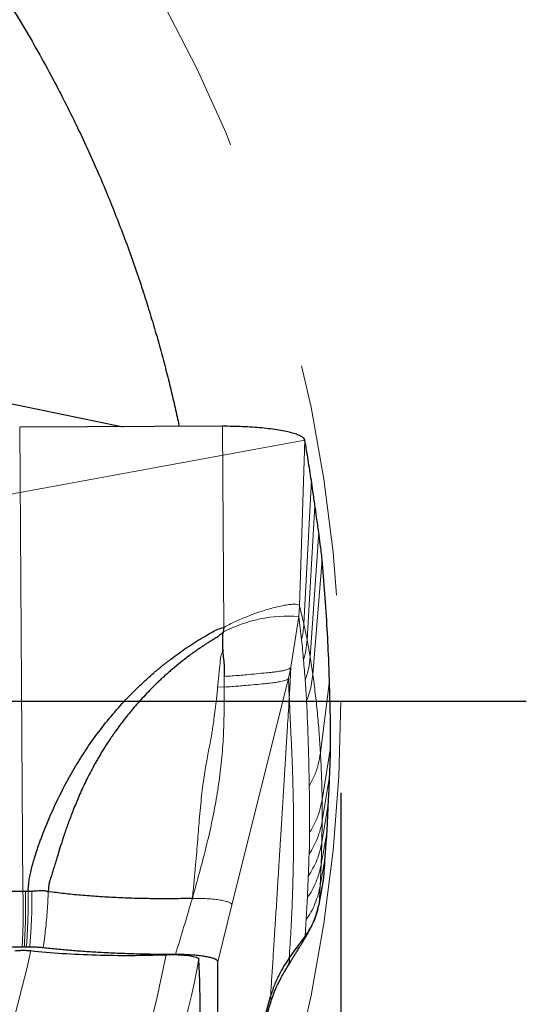
# Model space of a CAD drawing. Units: millimetres. Extents: x 5 to 292, y 5 to 205.
# Drawn here: x 242 to 248, y 161 to 171 of the extents above; entities that cross this region are included whole.
import ezdxf

# ---------------------------------------------------------------- set-up
doc = ezdxf.new("R2010")
doc.units = ezdxf.units.MM
doc.linetypes.add('CENTERX2', pattern=[20.32, 12.7, -2.54, 2.54, -2.54])
doc.layers.add('DÜNNE_LINIE', color=7, linetype='Continuous')
doc.styles.add('SLDTEXTSTYLE1', font='TXT', dxfattribs={"width": 0.75})
doc.dimstyles.new('SLDDIMSTYLE3', dxfattribs={"dimtxt": 3, "dimasz": 3, "dimexe": 0, "dimexo": 0.0625, "dimgap": 0.75, "dimtad": 1, "dimdec": 0, "dimrnd": 1e-09, "dimzin": 12, "dimdsep": 46, "dimtxsty": 'SLDTEXTSTYLE1', "dimsah": 1, "dimcen": 0.09, "dimadec": 0, "dimazin": 0, "dimtfac": 1, "dimtofl": 0, "dimtmove": 0, "dimatfit": 3, "dimfxl": 1, "dimtolj": 1, "dimtzin": 12, "dimarcsym": 0})

# ---------------------------------------------------------------- blocks, each defined once
blk = doc.blocks.new('*D7')
at = {"layer": 'DÜNNE_LINIE', "color": 7}
for p, q in [((214.084, 162.873), (214.084, 135.484)), ((245.984, 162.873), (245.984, 135.484)), ((214.084, 136.484), (245.984, 136.484))]:
    blk.add_line(p, q, dxfattribs=at)
for points in [[(214.084, 136.484), (217.084, 135.734), (217.084, 137.234)], [(245.984, 136.484), (242.984, 137.234), (242.984, 135.734)]]:
    blk.add_solid(points, dxfattribs=at)
at = {"layer": 'DÜNNE_LINIE', "color": 7, "char_height": 3, "attachment_point": 1, "style": 'SLDTEXTSTYLE1'}
for s, insert in [('%%c', (225.556, 140.352)), ('32', (230.08, 140.352))]:
    blk.add_mtext(s, dxfattribs=dict(at, insert=insert))
blk = doc.blocks.new('SW_CENTERMARKSYMBOL_0')
at = {"layer": 'DÜNNE_LINIE', "color": 0}
blk.add_line((5, 0), (17.975, 0), dxfattribs=at)

msp = doc.modelspace()

# ---------------------------------------------------------------- linework, layer by layer
at = {"color": 7, "linetype": 'Continuous', "lineweight": 30}
for p, q in [((236.1323, 168.4209), (243.6073, 166.874)), ((244.6906, 166.8787), (242.478, 166.8691)), ((244.7058, 164.6811), (244.7006, 164.628)), ((245.7466, 161.6535), (245.7965, 161.9179)), ((245.7529, 161.6867), (245.7961, 161.9149)), ((245.7954, 161.9149), (245.7965, 161.9179)), ((242.5132, 161.7996), (242.5403, 161.7998)), ((242.5403, 161.7998), (242.5693, 161.7999)), ((242.5693, 161.7999), (242.6122, 161.7999)), ((245.7392, 161.6378), (245.7466, 161.6535)), ((242.5517, 161.1868), (242.5278, 161.1868)), ((244.64, 158.5816), (244.64, 161.0274)), ((244.7952, 159.1373), (245.2166, 160.6466))]:
    msp.add_line(p, q, dxfattribs=at)
at = {"color": 7, "linetype": 'Continuous', "lineweight": 0}
for p, q in [((242.478, 166.8691), (242.5132, 161.7996)), ((244.7058, 164.6811), (244.6906, 166.8787)), ((245.5346, 164.9172), (245.591, 166.7273)), ((245.6625, 166.2884), (245.5802, 164.7213)), ((245.6159, 164.5459), (245.7015, 166.0101)), ((245.6487, 164.3609), (245.7428, 165.7217)), ((245.6783, 164.1677), (245.7812, 165.4232)), ((245.524, 164.7988), (245.5346, 164.9172)), ((245.5346, 164.9172), (245.5802, 164.7213)), ((245.4373, 164.2454), (245.524, 164.7988)), ((245.6159, 164.5459), (245.5802, 164.7214)), ((245.6487, 164.3609), (245.6159, 164.5459)), ((245.6783, 164.1677), (245.6487, 164.3609)), ((245.4373, 164.2454), (245.4119, 164.1229)), ((244.7105, 164.145), (244.7111, 164.0291)), ((245.4119, 164.1229), (244.7952, 161.6497)), ((245.4217, 163.9184), (245.4119, 164.1229)), ((244.7111, 164.0291), (244.6391, 164.0324)), ((245.7615, 163.309), (245.8601, 164.0999)), ((245.7808, 162.7976), (245.8731, 163.3667)), ((245.7815, 162.5668), (245.8622, 163.0512)), ((245.7779, 162.3341), (245.8475, 162.7467)), ((245.7815, 162.5668), (245.7808, 162.7976)), ((245.7779, 162.3341), (245.7815, 162.5668)), ((245.771, 162.0949), (245.8342, 162.4531)), ((245.771, 162.0949), (245.7779, 162.3341)), ((245.7588, 161.858), (245.8128, 162.1703)), ((245.7588, 161.858), (245.771, 162.0949)), ((245.7466, 161.6535), (245.7588, 161.858)), ((244.64, 161.0274), (244.7952, 161.6497)), ((245.5909, 161.2895), (245.5941, 161.3038))]:
    msp.add_line(p, q, dxfattribs=at)
at = {"color": 7, "linetype": 'Continuous', "lineweight": 30, "flags": 128}
msp.add_lwpolyline([(245.4207, 161.0656), (245.5074, 161.1847), (245.5941, 161.3038)], dxfattribs=at)
at = {"color": 7, "linetype": 'Continuous', "lineweight": 0}
for centre, radius, start, end in [((245.4005, 163.3238), 1.4802, 85.21539, 118.2208), ((230.0342, 163.8734), 12.8573, 318.79353, 347.76268), ((230.0342, 163.8734), 14.3133, 317.68303, 348.84178), ((230.0342, 163.8734), 14.6745, 315.46168, 348.92255)]:
    msp.add_arc(centre, radius, start, end, dxfattribs=at)
at = {"color": 7, "linetype": 'Continuous', "lineweight": 30}
msp.add_ellipse((230.0342, 160.4061), major_axis=(0, 14.826), ratio=0.9722692, start_param=4.5822326, end_param=4.756095, dxfattribs=at)
for points, knots in [([(242.354, 171.5201), (242.4118, 171.4256), (242.5275, 171.2364), (242.6971, 170.94), (242.8505, 170.6575), (242.988, 170.3906), (243.1103, 170.1417), (243.2298, 169.886), (243.3415, 169.6346), (243.4454, 169.388), (243.5417, 169.1474), (243.635, 168.9021), (243.7247, 168.6529), (243.8056, 168.4143), (243.8781, 168.1875), (243.9429, 167.9734), (244.0043, 167.759), (244.0619, 167.5458), (244.1152, 167.3364), (244.1636, 167.1323), (244.1982, 166.9791), (244.2155, 166.8958), (244.2195, 166.8767)], [0, 0, 0, 0, 0.0742523, 0.1485289, 0.2227661, 0.2795867, 0.3364597, 0.3933145, 0.4501104, 0.4998293, 0.5496766, 0.5995319, 0.6493111, 0.6989729, 0.74045, 0.7820669, 0.8237088, 0.8652827, 0.9067235, 0.947278, 0.9878854, 1, 1, 1, 1]), ([(245.591, 166.7273), (245.5882, 166.7342), (245.5825, 166.748), (245.5546, 166.7679), (245.5132, 166.787), (245.458, 166.805), (245.3902, 166.8217), (245.3108, 166.8368), (245.221, 166.8498), (245.1233, 166.8606), (245.0201, 166.869), (244.913, 166.875), (244.8026, 166.8785), (244.728, 166.8786), (244.6906, 166.8787)], [0, 0, 0, 0, 0.0863957, 0.1709351, 0.2549748, 0.3394948, 0.4242932, 0.5089281, 0.5930899, 0.6764419, 0.7584931, 0.8390109, 0.9190472, 1, 1, 1, 1]), ([(245.6625, 166.2884), (245.6511, 166.363), (245.6281, 166.5124), (245.6034, 166.6556), (245.591, 166.7273)], [0, 0, 0, 0, 0.4994223, 1, 1, 1, 1]), ([(245.7015, 166.0101), (245.6944, 166.0628), (245.6818, 166.1567), (245.6684, 166.2482), (245.6625, 166.2884)], [0, 0, 0, 0, 0.561653, 1, 1, 1, 1]), ([(245.7428, 165.7217), (245.7353, 165.7761), (245.7219, 165.8733), (245.7077, 165.9683), (245.7015, 166.0101)], [0, 0, 0, 0, 0.5595645, 1, 1, 1, 1]), ([(245.7812, 165.4232), (245.7742, 165.4795), (245.7618, 165.5801), (245.7486, 165.6784), (245.7428, 165.7217)], [0, 0, 0, 0, 0.559525, 1, 1, 1, 1]), ([(245.8601, 164.0999), (245.8579, 164.1633), (245.8514, 164.3534), (245.836, 164.6719), (245.8122, 165.0513), (245.7915, 165.2992), (245.7812, 165.4232)], [0, 0, 0, 0, 0.1364381, 0.4093173, 0.704639, 1, 1, 1, 1]), ([(244.4918, 164.5787), (244.5178, 164.5943), (244.5646, 164.6224), (244.6352, 164.6591), (244.6822, 164.6737), (244.7058, 164.6811)], [0, 0, 0, 0, 0.38203265, 0.68838967, 1, 1, 1, 1]), ([(242.5693, 161.7999), (242.5713, 161.8261), (242.5752, 161.8745), (242.5844, 161.9435), (242.5979, 162.0091), (242.6147, 162.0759), (242.6425, 162.1727), (242.6688, 162.2529), (242.6914, 162.3169), (242.6989, 162.3379), (242.7067, 162.3592), (242.7146, 162.3808), (242.7228, 162.4025), (242.7649, 162.5134), (242.8468, 162.7093), (242.9465, 162.9102), (243.0141, 163.0339), (243.0432, 163.0855), (243.0729, 163.1366), (243.1032, 163.1873), (243.1341, 163.2374), (243.1657, 163.2871), (243.1979, 163.3364), (243.2664, 163.4382), (243.3754, 163.5886), (243.5327, 163.7804), (243.6811, 163.9406), (243.8168, 164.0728), (243.9057, 164.1528), (243.9649, 164.2034), (243.9926, 164.2266), (244.0206, 164.2496), (244.0487, 164.2724), (244.0771, 164.2949), (244.1057, 164.3172), (244.1801, 164.374), (244.2538, 164.4268), (244.3265, 164.4755), (244.349, 164.4903), (244.3714, 164.5048), (244.394, 164.5192), (244.4166, 164.5334), (244.4392, 164.5473), (244.4642, 164.5624), (244.4818, 164.5728), (244.4918, 164.5787)], [0, 0, 0, 0, 0.0226835, 0.0418428, 0.0599362, 0.0804368, 0.1011499, 0.1468232, 0.1531681, 0.1595976, 0.1661121, 0.1727115, 0.1793962, 0.1861661, 0.2748951, 0.3623036, 0.3793524, 0.3963672, 0.4133509, 0.4303064, 0.4472366, 0.4641444, 0.4810328, 0.4979046, 0.5698528, 0.6409386, 0.7114143, 0.7577239, 0.8039563, 0.8143329, 0.82471, 0.8350891, 0.8454705, 0.8558554, 0.8662445, 0.8766386, 0.9364219, 0.944148, 0.9518512, 0.9595324, 0.9671915, 0.974829, 0.9824458, 0.9900129, 1, 1, 1, 1]), ([(244.7006, 164.628), (244.6874, 164.6165), (244.6614, 164.5939), (244.6204, 164.5661), (244.5803, 164.5416), (244.5443, 164.5196), (244.5122, 164.499), (244.482, 164.4792), (244.4494, 164.4572), (244.4152, 164.4335), (244.3819, 164.41), (244.3515, 164.388), (244.2714, 164.3286), (244.1963, 164.2684), (244.126, 164.2081), (244.1063, 164.191), (244.0815, 164.1691), (244.051, 164.1417), (244.0153, 164.1087), (243.9798, 164.075), (243.912, 164.0089), (243.8167, 163.91), (243.7004, 163.777), (243.5965, 163.6464), (243.5213, 163.5434), (243.4698, 163.4683), (243.4381, 163.4206), (243.4079, 163.3737), (243.3793, 163.3276), (243.3521, 163.2826), (243.3263, 163.2385), (243.3019, 163.1954), (243.2568, 163.1135), (243.1957, 162.9941), (243.1246, 162.8387), (243.0642, 162.6925), (243.013, 162.5572), (242.9699, 162.4339), (242.9337, 162.3237), (242.9039, 162.2279), (242.8791, 162.1462), (242.8581, 162.0776), (242.8401, 162.02), (242.8233, 161.9675), (242.8085, 161.9207), (242.797, 161.8754), (242.791, 161.8334), (242.7904, 161.8052), (242.7901, 161.7909)], [0, 0, 0, 0, 0.014904, 0.0293307, 0.0419627, 0.054769, 0.065103, 0.0742932, 0.0854029, 0.0984338, 0.1096133, 0.1199282, 0.130318, 0.1942129, 0.2015529, 0.2089264, 0.2163336, 0.2296872, 0.2437365, 0.2576157, 0.2713239, 0.3241404, 0.3742157, 0.4215175, 0.4660154, 0.4827243, 0.4989944, 0.5148246, 0.5302135, 0.5451601, 0.5596632, 0.5737221, 0.5873362, 0.6393783, 0.688059, 0.7331452, 0.7744034, 0.811624, 0.8446589, 0.8734485, 0.8971866, 0.9174585, 0.9344319, 0.948347, 0.964104, 0.9759486, 0.9878197, 1, 1, 1, 1]), ([(244.6952, 164.4394), (244.6954, 164.4557), (244.696, 164.488), (244.6989, 164.5364), (244.6933, 164.5829), (244.6982, 164.6134), (244.7006, 164.628)], [0, 0, 0, 0, 0.2623598, 0.5210024, 0.7715685, 1, 1, 1, 1]), ([(244.6952, 164.4394), (244.6955, 164.4246), (244.6962, 164.3926), (244.7023, 164.3444), (244.7079, 164.2986), (244.7113, 164.253), (244.7118, 164.2031), (244.7109, 164.1658), (244.7105, 164.145)], [0, 0, 0, 0, 0.14897893, 0.32249374, 0.4929495, 0.61965316, 0.78780048, 1, 1, 1, 1]), ([(245.8731, 163.3667), (245.8728, 163.4266), (245.872, 163.5753), (245.8682, 163.8186), (245.8628, 164.0062), (245.8601, 164.0999)], [0, 0, 0, 0, 0.2518749, 0.6259234, 1, 1, 1, 1]), ([(245.8622, 163.0512), (245.8645, 163.1095), (245.8687, 163.2135), (245.8718, 163.3199), (245.8731, 163.3667)], [0, 0, 0, 0, 0.5606276, 1, 1, 1, 1]), ([(245.8475, 162.7467), (245.8505, 162.803), (245.8558, 162.9033), (245.8603, 163.0061), (245.8622, 163.0512)], [0, 0, 0, 0, 0.5605812, 1, 1, 1, 1]), ([(245.8342, 162.4531), (245.8369, 162.5073), (245.8418, 162.604), (245.8457, 162.7032), (245.8475, 162.7467)], [0, 0, 0, 0, 0.5605329, 1, 1, 1, 1]), ([(245.8128, 162.1703), (245.817, 162.2225), (245.8245, 162.3156), (245.8313, 162.4112), (245.8342, 162.4531)], [0, 0, 0, 0, 0.5604916, 1, 1, 1, 1]), ([(245.7965, 161.9179), (245.7997, 161.9645), (245.8055, 162.0476), (245.8106, 162.1329), (245.8128, 162.1703)], [0, 0, 0, 0, 0.5604123, 1, 1, 1, 1]), ([(241.8783, 161.764), (241.9298, 161.7683), (242.0322, 161.7768), (242.1709, 161.787), (242.2948, 161.794), (242.403, 161.7983), (242.4765, 161.7992), (242.5132, 161.7996)], [0, 0, 0, 0, 0.2547272, 0.5064257, 0.6717709, 0.8356963, 1, 1, 1, 1]), ([(242.6122, 161.7999), (242.6314, 161.8007), (242.6613, 161.8019), (242.6962, 161.8055), (242.7258, 161.8072), (242.7574, 161.8049), (242.7795, 161.7954), (242.7901, 161.7909)], [0, 0, 0, 0, 0.3001655, 0.4695556, 0.5649966, 0.7894957, 1, 1, 1, 1]), ([(244.3631, 161.719), (244.2951, 161.7175), (244.1591, 161.7145), (243.9548, 161.7146), (243.7523, 161.7182), (243.5526, 161.7254), (243.3571, 161.7362), (243.1672, 161.7506), (242.9832, 161.7681), (242.8674, 161.7826), (242.8095, 161.7898)], [0, 0, 0, 0, 0.1253407, 0.2504477, 0.375388, 0.5002366, 0.6250535, 0.7499013, 0.8748585, 1, 1, 1, 1]), ([(245.5621, 161.2325), (245.5716, 161.2484), (245.5891, 161.2774), (245.6128, 161.3178), (245.6319, 161.3516), (245.6473, 161.3804), (245.6602, 161.406), (245.6725, 161.4319), (245.6846, 161.4593), (245.6975, 161.4913), (245.7115, 161.5306), (245.7268, 161.5804), (245.7349, 161.6175), (245.7394, 161.6379)], [0, 0, 0, 0, 0.1215097, 0.2217184, 0.3036954, 0.3706916, 0.4316621, 0.4908889, 0.560115, 0.6328047, 0.7290273, 0.8512149, 1, 1, 1, 1]), ([(245.5941, 161.3038), (245.614, 161.3331), (245.6529, 161.3903), (245.6959, 161.4803), (245.7278, 161.5678), (245.7405, 161.6256), (245.7466, 161.6535)], [0, 0, 0, 0, 0.2718994, 0.5301128, 0.7731421, 1, 1, 1, 1]), ([(245.3724, 160.922), (245.3846, 160.9422), (245.4063, 160.9785), (245.4355, 161.0268), (245.4593, 161.0661), (245.4803, 161.1005), (245.5022, 161.1362), (245.528, 161.178), (245.5472, 161.2086), (245.558, 161.226)], [0, 0, 0, 0, 0.1997118, 0.3573087, 0.4767958, 0.5876207, 0.6963581, 0.8280803, 1, 1, 1, 1]), ([(245.5572, 161.2252), (245.5599, 161.2294), (245.5699, 161.2448), (245.5822, 161.2675), (245.588, 161.2822), (245.5909, 161.2895)], [0, 0, 0, 0, 0.1595328, 0.5826537, 1, 1, 1, 1]), ([(242.5054, 161.1867), (242.4776, 161.1863), (242.4218, 161.1856), (242.3389, 161.1825), (242.2568, 161.1783), (242.1616, 161.1723), (242.0546, 161.1645), (241.9753, 161.1581), (241.9356, 161.155)], [0, 0, 0, 0, 0.1389939, 0.278099, 0.4216211, 0.5652038, 0.7824667, 1, 1, 1, 1]), ([(242.4257, 161.1466), (242.4363, 161.1479), (242.4478, 161.1491), (242.4599, 161.1499), (242.4766, 161.1511), (242.4947, 161.1518), (242.5127, 161.152), (242.5305, 161.1521), (242.5486, 161.1517), (242.5655, 161.1508), (242.5774, 161.1502), (242.5888, 161.1492), (242.5994, 161.1481)], [0.00001498086, 0.00001498086, 0.00001498086, 0.00001498086, 0.00005412241, 0.00005412241, 0.00005412241, 0.00010829858, 0.00010829858, 0.00010829858, 0.00016155082, 0.00016155082, 0.00016155082, 0.00019876987, 0.00019876987, 0.00019876987, 0.00019876987]), ([(242.5278, 161.1868), (242.5254, 161.1868), (242.5204, 161.1867), (242.513, 161.1867), (242.5079, 161.1867), (242.5054, 161.1867)], [0, 0, 0, 0, 0.3259406, 0.6629501, 1, 1, 1, 1]), ([(242.5872, 161.1868), (242.5833, 161.1868), (242.5755, 161.1868), (242.5637, 161.1868), (242.5557, 161.1868), (242.5517, 161.1868)], [0, 0, 0, 0, 0.3273813, 0.6636887, 1, 1, 1, 1]), ([(242.7357, 161.1787), (242.7226, 161.18), (242.6959, 161.1828), (242.6459, 161.1859), (242.6087, 161.1865), (242.5872, 161.1868)], [0, 0, 0, 0, 0.29117313, 0.59081084, 1, 1, 1, 1]), ([(242.5994, 161.1481), (242.8161, 161.1246), (243.0618, 161.1086), (243.5648, 161.0936), (243.8272, 161.0945), (244.077, 161.1035)], [0, 0, 0, 0, 0.5, 0.5, 1, 1, 1, 1]), ([(244.1791, 161.1058), (244.1116, 161.1059), (243.9768, 161.1061), (243.7738, 161.11), (243.5714, 161.1165), (243.3816, 161.1254), (243.2063, 161.1362), (243.0447, 161.1483), (242.8868, 161.1623), (242.7861, 161.1732), (242.7357, 161.1787)], [0, 0, 0, 0, 0.1325622, 0.2651241, 0.4011059, 0.5370892, 0.6517247, 0.7663595, 0.8831797, 1, 1, 1, 1]), ([(244.077, 161.1035), (244.1632, 161.1065), (244.2561, 161.1029), (244.3928, 161.0842), (244.4347, 161.0692), (244.4353, 161.0539)], [0, 0, 0, 0, 0.5, 0.5, 1, 1, 1, 1]), ([(244.64, 161.0274), (244.6386, 161.032), (244.6357, 161.0412), (244.6142, 161.0543), (244.5819, 161.0664), (244.539, 161.0773), (244.4852, 161.0868), (244.4231, 161.0946), (244.3551, 161.1004), (244.2907, 161.1039), (244.2316, 161.1056), (244.1966, 161.1057), (244.1791, 161.1058)], [0, 0, 0, 0, 0.1102934, 0.2206345, 0.3255738, 0.4304942, 0.5381171, 0.6457725, 0.7496777, 0.8535847, 0.9267978, 1, 1, 1, 1]), ([(245.4207, 161.0656), (245.4011, 161.0374), (245.3618, 160.9808), (245.3069, 160.8826), (245.2556, 160.7716), (245.2297, 160.6884), (245.2166, 160.6466)], [0, 0, 0, 0, 0.2156109, 0.4323754, 0.7149282, 1, 1, 1, 1]), ([(245.2176, 160.5793), (245.2228, 160.5957), (245.2321, 160.6255), (245.2467, 160.6655), (245.2593, 160.6971), (245.2697, 160.7219), (245.2807, 160.747), (245.2952, 160.7785), (245.3158, 160.8203), (245.3424, 160.8706), (245.3635, 160.9066), (245.3748, 160.9259)], [0, 0, 0, 0, 0.1437374, 0.2621791, 0.356441, 0.4275295, 0.4846977, 0.5770432, 0.6948545, 0.8365782, 1, 1, 1, 1]), ([(244.8392, 159.2949), (244.8766, 159.4262), (244.9442, 159.6633), (245.0189, 159.9194), (245.0658, 160.0773), (245.1238, 160.2714), (245.1758, 160.442), (245.2182, 160.5813)], [0, 0, 0, 0, 0.2977064, 0.5375776, 0.5862583, 0.6623832, 1, 1, 1, 1])]:
    msp.add_open_spline(points, degree=3, knots=knots, dxfattribs=at)
at = {"color": 7, "linetype": 'Continuous', "lineweight": 0}
for points, knots in [([(245.4018, 164.9279), (245.3827, 164.9246), (245.3442, 164.9182), (245.2776, 164.9028), (245.2054, 164.8836), (245.1283, 164.8601), (245.0482, 164.8332), (244.992, 164.8117), (244.9642, 164.8011)], [0, 0, 0, 0, 0.1668522, 0.3358076, 0.5052128, 0.6733836, 0.838749, 1, 1, 1, 1]), ([(245.5346, 164.9172), (245.5316, 164.9215), (245.5257, 164.9304), (245.4967, 164.9352), (245.4562, 164.935), (245.4201, 164.9303), (245.4018, 164.9279)], [0, 0, 0, 0, 0.2370836, 0.4825434, 0.7371613, 1, 1, 1, 1]), ([(244.9642, 164.8011), (244.9424, 164.7923), (244.8993, 164.7749), (244.8335, 164.7456), (244.7687, 164.7147), (244.7267, 164.6922), (244.7058, 164.6811)], [0, 0, 0, 0, 0.2594209, 0.5120508, 0.7584011, 1, 1, 1, 1]), ([(245.5552, 164.546), (245.5506, 164.5884), (245.5412, 164.6732), (245.5297, 164.7569), (245.524, 164.7988)], [0, 0, 0, 0, 0.4999844, 1, 1, 1, 1]), ([(245.5552, 164.546), (245.5614, 164.575), (245.5737, 164.6329), (245.5781, 164.6919), (245.5802, 164.7213)], [0, 0, 0, 0, 0.50000016, 1, 1, 1, 1]), ([(245.577, 164.3233), (245.5738, 164.3606), (245.5672, 164.4353), (245.5592, 164.5091), (245.5552, 164.546)], [0, 0, 0, 0, 0.4999931, 1, 1, 1, 1]), ([(245.577, 164.3233), (245.5867, 164.3598), (245.6061, 164.433), (245.6126, 164.5083), (245.6159, 164.5459)], [0, 0, 0, 0, 0.5000001, 1, 1, 1, 1]), ([(244.6391, 164.0324), (244.641, 164.0517), (244.6444, 164.087), (244.6493, 164.1351), (244.6533, 164.1739), (244.6575, 164.212), (244.6614, 164.2426), (244.665, 164.2722), (244.6671, 164.2952), (244.6682, 164.3215), (244.6706, 164.3495), (244.6795, 164.3805), (244.6902, 164.4105), (244.6938, 164.4312), (244.6952, 164.4394)], [0, 0, 0, 0, 0.14206454, 0.25999978, 0.35473512, 0.42724155, 0.54040078, 0.58028872, 0.64458803, 0.70933598, 0.77259326, 0.84868295, 0.94072554, 1, 1, 1, 1]), ([(245.5952, 164.1017), (245.6085, 164.144), (245.6352, 164.2287), (245.6442, 164.3168), (245.6487, 164.3609)], [0, 0, 0, 0, 0.5, 1, 1, 1, 1]), ([(244.7105, 164.145), (244.7394, 164.1468), (244.7959, 164.1503), (244.8778, 164.1567), (244.9683, 164.1646), (245.0672, 164.1743), (245.1603, 164.1832), (245.2374, 164.1913), (245.2988, 164.1989), (245.3476, 164.207), (245.3844, 164.2154), (245.4108, 164.2241), (245.4299, 164.234), (245.4348, 164.2415), (245.4373, 164.2454)], [0, 0, 0, 0, 0.07842224, 0.15329709, 0.22665743, 0.33799283, 0.45561149, 0.53792492, 0.62284463, 0.71047311, 0.77839638, 0.84876561, 0.92232307, 1, 1, 1, 1]), ([(245.4373, 164.2454), (245.4353, 164.1898), (245.4314, 164.0806), (245.4249, 163.9718), (245.4217, 163.9184)], [0, 0, 0, 0, 0.50947788, 1, 1, 1, 1]), ([(245.5952, 164.1017), (245.5924, 164.1388), (245.587, 164.2131), (245.5804, 164.2865), (245.577, 164.3233)], [0, 0, 0, 0, 0.4999958, 1, 1, 1, 1]), ([(245.4119, 164.1229), (245.4093, 164.1195), (245.4042, 164.1129), (245.386, 164.1038), (245.3603, 164.0958), (245.3244, 164.0879), (245.2766, 164.0802), (245.2164, 164.0728), (245.141, 164.065), (245.0508, 164.0564), (244.9558, 164.0471), (244.8696, 164.0397), (244.7919, 164.0339), (244.7385, 164.0307), (244.7111, 164.0291)], [0, 0, 0, 0, 0.0777263, 0.151612, 0.2227778, 0.2915957, 0.3803838, 0.4663164, 0.5493714, 0.6671593, 0.7772154, 0.8492161, 0.9226719, 1, 1, 1, 1]), ([(245.6101, 163.8794), (245.6215, 163.9104), (245.6445, 163.9725), (245.6674, 164.0692), (245.6747, 164.1349), (245.6783, 164.1677)], [0, 0, 0, 0, 0.3330526, 0.6669472, 1, 1, 1, 1]), ([(245.7615, 163.309), (245.7568, 163.3832), (245.7473, 163.5327), (245.7284, 163.7491), (245.706, 163.9621), (245.6876, 164.0988), (245.6783, 164.1677)], [0, 0, 0, 0, 0.2448484, 0.4931391, 0.7448597, 1, 1, 1, 1]), ([(244.3631, 161.719), (244.3691, 161.7755), (244.3805, 161.8843), (244.3951, 162.0417), (244.4076, 162.1878), (244.4187, 162.3244), (244.4289, 162.4529), (244.4394, 162.5814), (244.4508, 162.7101), (244.4639, 162.8394), (244.4793, 162.9698), (244.4968, 163.0892), (244.5152, 163.198), (244.5324, 163.2885), (244.5486, 163.3751), (244.5633, 163.4553), (244.5769, 163.528), (244.5886, 163.6018), (244.6003, 163.6855), (244.6132, 163.7883), (244.6264, 163.9057), (244.6347, 163.9887), (244.6391, 164.0324)], [0, 0, 0, 0, 0.0709461, 0.136385, 0.1972418, 0.2542756, 0.3081028, 0.3592439, 0.4167402, 0.4718113, 0.5248545, 0.5851062, 0.6275143, 0.6682997, 0.7052887, 0.7429784, 0.7756832, 0.8029357, 0.8419134, 0.8881403, 0.9411413, 1, 1, 1, 1]), ([(244.7111, 164.0291), (244.7109, 163.9466), (244.7107, 163.7802), (244.7052, 163.5257), (244.6881, 163.2649), (244.6566, 163.001), (244.6142, 162.7385), (244.5613, 162.4788), (244.4998, 162.2225), (244.4326, 161.9694), (244.3862, 161.802), (244.3631, 161.719)], [0, 0, 0, 0, 0.1101832, 0.2225825, 0.3371756, 0.4513206, 0.5639628, 0.674345, 0.7843075, 0.8929619, 1, 1, 1, 1]), ([(245.6101, 163.8794), (245.6079, 163.9166), (245.6034, 163.9911), (245.5979, 164.0648), (245.5952, 164.1017)], [0, 0, 0, 0, 0.4999972, 1, 1, 1, 1]), ([(245.2166, 160.6466), (245.2187, 160.6768), (245.2228, 160.7388), (245.229, 160.8336), (245.2355, 160.9324), (245.2421, 161.0352), (245.249, 161.1415), (245.256, 161.2511), (245.2632, 161.3639), (245.2706, 161.4807), (245.2782, 161.6013), (245.286, 161.7259), (245.2941, 161.8544), (245.3023, 161.9868), (245.3087, 162.0899), (245.3132, 162.1625), (245.3157, 162.2036), (245.3183, 162.245), (245.3208, 162.286), (245.3232, 162.3241), (245.3278, 162.3996), (245.3349, 162.5146), (245.3445, 162.6716), (245.3542, 162.8303), (245.364, 162.9892), (245.3738, 163.1493), (245.3836, 163.3088), (245.3933, 163.4663), (245.4029, 163.6198), (245.4123, 163.77), (245.4186, 163.8693), (245.4217, 163.9184)], [0, 0, 0, 0, 0.0272191, 0.0557306, 0.0855345, 0.1166308, 0.1490196, 0.182088, 0.2164032, 0.2519652, 0.2887738, 0.3268292, 0.3661313, 0.4066801, 0.4484758, 0.4609723, 0.4735761, 0.4862872, 0.4991056, 0.5113972, 0.5214197, 0.5686682, 0.6174787, 0.6662893, 0.7150998, 0.7641775, 0.8142031, 0.8622564, 0.9092403, 0.9551548, 1, 1, 1, 1]), ([(245.4217, 163.9184), (245.4243, 163.8531), (245.4296, 163.7219), (245.4402, 163.5095), (245.4478, 163.3454), (245.4522, 163.2364), (245.4541, 163.1875), (245.4559, 163.1376), (245.4576, 163.0863), (245.4593, 163.0338), (245.4611, 162.9693), (245.4631, 162.8921), (245.465, 162.8012), (245.4673, 162.6553), (245.4687, 162.4549), (245.4672, 162.1955), (245.4623, 161.9301), (245.4533, 161.6541), (245.4401, 161.3667), (245.4272, 161.1664), (245.4207, 161.0656)], [0, 0, 0, 0, 0.0868288, 0.1743096, 0.2624481, 0.2809604, 0.299381, 0.3181232, 0.3371869, 0.3565722, 0.3762791, 0.407897, 0.4403093, 0.4735163, 0.5619156, 0.6470553, 0.733431, 0.8210454, 0.9099006, 1, 1, 1, 1]), ([(245.6398, 162.9461), (245.637, 163.1018), (245.6316, 163.4132), (245.6173, 163.724), (245.6101, 163.8794)], [0, 0, 0, 0, 0.4999215, 1, 1, 1, 1]), ([(245.6398, 162.9461), (245.6596, 162.9841), (245.6994, 163.0602), (245.7405, 163.1826), (245.7545, 163.2669), (245.7615, 163.309)], [0, 0, 0, 0, 0.3328591, 0.6671402, 1, 1, 1, 1]), ([(245.7808, 162.7976), (245.7788, 162.8847), (245.7748, 163.0589), (245.7659, 163.2257), (245.7615, 163.309)], [0, 0, 0, 0, 0.5002481, 1, 1, 1, 1]), ([(245.6429, 162.4372), (245.6429, 162.4414), (245.643, 162.4507), (245.6429, 162.4655), (245.6428, 162.4824), (245.6426, 162.5005), (245.6423, 162.5199), (245.6421, 162.5392), (245.6419, 162.5585), (245.6418, 162.5777), (245.6416, 162.5979), (245.6415, 162.6197), (245.6415, 162.6424), (245.6414, 162.6662), (245.6413, 162.7678), (245.6405, 162.8611), (245.6398, 162.9461)], [0, 0, 0, 0, 0.0245153, 0.0535885, 0.0872194, 0.1253696, 0.161408, 0.2037612, 0.2406259, 0.2765365, 0.3175311, 0.3603321, 0.4049397, 0.4513542, 0.4995755, 1, 1, 1, 1]), ([(245.6429, 162.4372), (245.6646, 162.4746), (245.7081, 162.5495), (245.7546, 162.6711), (245.7721, 162.7555), (245.7808, 162.7976)], [0, 0, 0, 0, 0.3328373, 0.6671404, 1, 1, 1, 1]), ([(245.6371, 162.2001), (245.6545, 162.2283), (245.6892, 162.2849), (245.7298, 162.3758), (245.7621, 162.4698), (245.7751, 162.5345), (245.7815, 162.5668)], [0, 0, 0, 0, 0.24935877, 0.50000035, 0.75064221, 1, 1, 1, 1]), ([(245.6371, 162.2001), (245.6373, 162.203), (245.6377, 162.2096), (245.6387, 162.2203), (245.6396, 162.2311), (245.6403, 162.2412), (245.641, 162.2513), (245.6415, 162.2611), (245.6422, 162.2772), (245.6426, 162.2909), (245.6429, 162.3029), (245.6429, 162.3069), (245.643, 162.3109), (245.643, 162.315), (245.6431, 162.3191), (245.6431, 162.3239), (245.6431, 162.3301), (245.6431, 162.3383), (245.6431, 162.3486), (245.643, 162.3609), (245.6429, 162.3743), (245.6428, 162.3899), (245.6428, 162.4061), (245.6427, 162.4223), (245.6428, 162.4325), (245.6429, 162.4372)], [0, 0, 0, 0, 0.0343552, 0.07984, 0.1199821, 0.1590427, 0.1988636, 0.2397262, 0.2767835, 0.3958564, 0.4125825, 0.4295712, 0.4468215, 0.4643351, 0.4821104, 0.500149, 0.5270822, 0.5630725, 0.6081195, 0.6622223, 0.7253818, 0.7865984, 0.8682921, 0.9394257, 1, 1, 1, 1]), ([(245.6283, 161.9611), (245.6463, 161.9896), (245.6823, 162.047), (245.7244, 162.1394), (245.7578, 162.2352), (245.7712, 162.3012), (245.7779, 162.3341)], [0, 0, 0, 0, 0.2493306, 0.4999988, 0.7506685, 1, 1, 1, 1]), ([(245.6283, 161.9611), (245.63, 162.0011), (245.6333, 162.0812), (245.6359, 162.1605), (245.6371, 162.2001)], [0, 0, 0, 0, 0.5000103, 1, 1, 1, 1]), ([(245.6189, 161.724), (245.637, 161.7524), (245.6734, 161.8093), (245.7161, 161.9012), (245.7502, 161.9964), (245.7641, 162.0621), (245.771, 162.0949)], [0, 0, 0, 0, 0.2493281, 0.4999953, 0.7506652, 1, 1, 1, 1]), ([(245.6189, 161.724), (245.6206, 161.7637), (245.6241, 161.8432), (245.6269, 161.9218), (245.6283, 161.9611)], [0, 0, 0, 0, 0.50001, 1, 1, 1, 1]), ([(245.6042, 161.4808), (245.6227, 161.5096), (245.66, 161.5673), (245.7034, 161.6608), (245.738, 161.7577), (245.7519, 161.8247), (245.7588, 161.858)], [0, 0, 0, 0, 0.24930588, 0.49999866, 0.75069224, 1, 1, 1, 1]), ([(242.5054, 161.1867), (242.5086, 161.2549), (242.5149, 161.3911), (242.5175, 161.5961), (242.5147, 161.7317), (242.5132, 161.7996)], [0, 0, 0, 0, 0.3336555, 0.6664701, 1, 1, 1, 1]), ([(242.5278, 161.1868), (242.5315, 161.255), (242.5389, 161.3912), (242.5431, 161.5962), (242.5413, 161.7319), (242.5403, 161.7998)], [0, 0, 0, 0, 0.3337171, 0.6665083, 1, 1, 1, 1]), ([(242.5517, 161.1868), (242.556, 161.255), (242.5646, 161.3912), (242.5705, 161.5963), (242.5697, 161.732), (242.5693, 161.7999)], [0, 0, 0, 0, 0.3337742, 0.6665404, 1, 1, 1, 1]), ([(242.5872, 161.1868), (242.5924, 161.255), (242.6028, 161.3912), (242.6112, 161.5963), (242.6119, 161.732), (242.6122, 161.7999)], [0, 0, 0, 0, 0.3339323, 0.6666593, 1, 1, 1, 1]), ([(242.7357, 161.1787), (242.7444, 161.2467), (242.7618, 161.3823), (242.7801, 161.5873), (242.7868, 161.723), (242.7901, 161.7909)], [0, 0, 0, 0, 0.3350805, 0.6676145, 1, 1, 1, 1]), ([(242.7901, 161.7909), (242.7903, 161.7909), (242.7922, 161.7915), (242.7987, 161.7906), (242.8049, 161.7901), (242.8095, 161.7898)], [0, 0, 0, 0, 0.0328218, 0.2874303, 1, 1, 1, 1]), ([(244.1791, 161.1058), (244.2101, 161.2082), (244.272, 161.4127), (244.3328, 161.6169), (244.3631, 161.719)], [0, 0, 0, 0, 0.50036823, 1, 1, 1, 1]), ([(244.3631, 161.719), (244.3907, 161.719), (244.4459, 161.7192), (244.5267, 161.7158), (244.602, 161.7098), (244.6682, 161.7011), (244.7224, 161.6902), (244.763, 161.6777), (244.7899, 161.664), (244.7934, 161.6545), (244.7952, 161.6497)], [0, 0, 0, 0, 0.1251522, 0.2504307, 0.3754275, 0.5000586, 0.6248904, 0.7499979, 0.8750553, 1, 1, 1, 1]), ([(245.6042, 161.4808), (245.6068, 161.5215), (245.6121, 161.6031), (245.6166, 161.6837), (245.6189, 161.724)], [0, 0, 0, 0, 0.5000131, 1, 1, 1, 1]), ([(245.5941, 161.3038), (245.5959, 161.3334), (245.5994, 161.3926), (245.6026, 161.4514), (245.6042, 161.4808)], [0, 0, 0, 0, 0.5000089, 1, 1, 1, 1]), ([(245.3728, 160.9234), (245.3804, 160.9362), (245.3956, 160.9618), (245.4111, 160.9956), (245.4213, 161.0251), (245.4254, 161.0496), (245.4223, 161.0602), (245.4207, 161.0656)], [0, 0, 0, 0, 0.20143628, 0.40257415, 0.60123043, 0.79935121, 1, 1, 1, 1]), ([(245.218, 160.5813), (245.2184, 160.5824), (245.2224, 160.593), (245.2249, 160.61), (245.225, 160.6318), (245.2195, 160.6416), (245.2166, 160.6466)], [0, 0, 0, 0, 0.0341359, 0.3535342, 0.6741966, 1, 1, 1, 1])]:
    msp.add_open_spline(points, degree=3, knots=knots, dxfattribs=at)
at = {"layer": 'DÜNNE_LINIE', "color": 7, "lineweight": 0}
msp.add_line((230.0342, 163.8734), (245.591, 166.7273), dxfattribs=at)
at = {"layer": 'DÜNNE_LINIE', "color": 7, "linetype": 'CENTERX2', "lineweight": 0}
msp.add_circle((230.0342, 163.8734), 15.95, dxfattribs=at)

# ---------------------------------------------------------------- block references
at = {"layer": 'DÜNNE_LINIE', "color": 7}
msp.add_blockref('SW_CENTERMARKSYMBOL_0', (230.0342, 163.8734), dxfattribs=at)

# ---------------------------------------------------------------- dimensions: what is measured, and where the dimension line sits
dim = msp.add_linear_dim(base=(245.9842, 136.4844), p1=(214.0842, 163.8734), p2=(245.9842, 163.8734), text='%%c<>', dimstyle='SLDDIMSTYLE3', dxfattribs=at)
dim.commit()
dim.dimension.update_dxf_attribs({"geometry": '*D7', "text_midpoint": (230.0342, 136.4844), "dimtype": 160})

doc.saveas('drawing.dxf')
